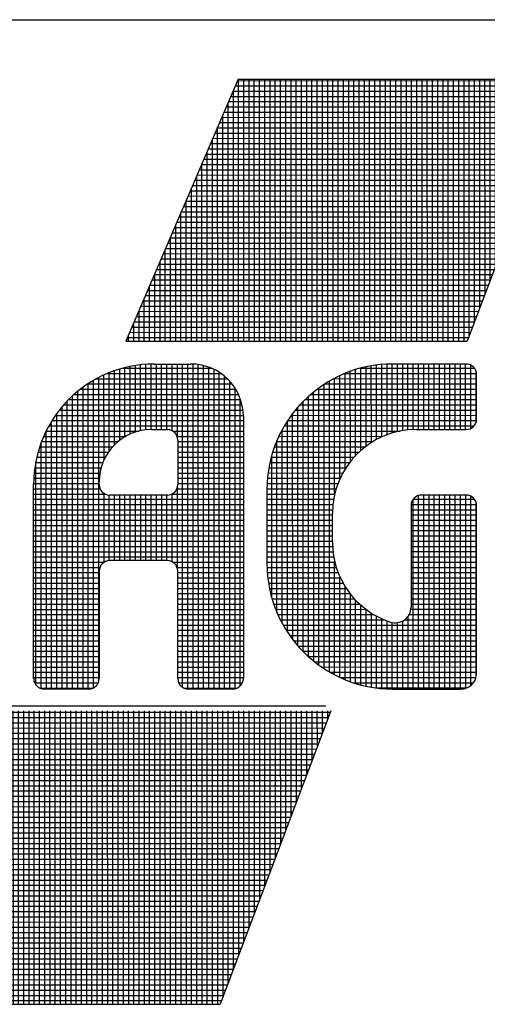
# Model space of a CAD drawing. Extents: x 20.6 to 39.4, y -16.9 to 7.4.
# Drawn here: x 30.4 to 31.1, y -15.6 to -14.2 of the extents above; entities that cross this region are included whole.
import ezdxf

# ---------------------------------------------------------------- set-up
doc = ezdxf.new("R2010")
doc.units = 0
doc.header["$LTSCALE"] = 0.6
doc.header["$MEASUREMENT"] = 0
doc.layers.get('0').update_dxf_attribs({"linetype": 'CONTINUOUS'})

# ---------------------------------------------------------------- blocks, each defined once
blk = doc.blocks.new('*X14')
at = {"color": 0}
for p, q in [((4.489, 6.0099), (4.4889, 6.1419)), ((4.499, 6.0151), (4.4989, 6.1442)), ((4.5089, 6.0189), (4.5089, 6.146)), ((4.5189, 6.0216), (4.5189, 6.1473)), ((4.5289, 6.0232), (4.5289, 6.1483)), ((4.5389, 6.0238), (4.5389, 6.1487)), ((4.5489, 6.0238), (4.5489, 6.1488)), ((4.5589, 6.0238), (4.5589, 6.1488)), ((4.5689, 6.0238), (4.5689, 6.1488)), ((4.5789, 6.0216), (4.5789, 6.1488)), ((4.589, 6.0095), (4.5889, 6.1488)), ((4.599, 5.5319), (4.5989, 6.1488)), ((4.609, 5.5288), (4.6089, 6.1488)), ((4.619, 5.5288), (4.6189, 6.1487)), ((4.629, 5.5288), (4.6289, 6.1478)), ((4.639, 5.5288), (4.6389, 6.1458)), ((4.649, 5.5288), (4.6489, 6.1428)), ((4.439, 5.5434), (4.4389, 6.123)), ((4.449, 5.9657), (4.4489, 6.1279)), ((4.4555, 6.1308), (4.672, 6.1308)), ((4.459, 5.9827), (4.4589, 6.1322)), ((4.469, 5.9944), (4.4689, 6.1359)), ((4.479, 6.0032), (4.4789, 6.1392)), ((4.4846, 6.1408), (4.6539, 6.1408)), ((4.659, 5.5288), (4.6589, 6.1385)), ((4.669, 5.5288), (4.6689, 6.1329)), ((4.679, 5.5288), (4.6789, 6.1255)), ((4.409, 5.5288), (4.4089, 6.1044)), ((4.4181, 6.1108), (4.6932, 6.1108)), ((4.419, 5.5288), (4.4189, 6.1113)), ((4.429, 5.5311), (4.4289, 6.1175)), ((4.4348, 6.1208), (4.6842, 6.1208)), ((4.689, 5.5288), (4.6889, 6.1159)), ((4.389, 5.5288), (4.3889, 6.088)), ((4.392, 6.0908), (4.7055, 6.0908)), ((4.399, 5.5288), (4.3989, 6.0966)), ((4.4041, 6.1008), (4.7002, 6.1008)), ((4.699, 5.5293), (4.6989, 6.1028)), ((4.369, 5.5288), (4.3689, 6.0671)), ((4.3721, 6.0708), (4.7123, 6.0708)), ((4.379, 5.5288), (4.3789, 6.0782)), ((4.3815, 6.0808), (4.7095, 6.0808)), ((4.709, 5.5348), (4.7089, 6.0825)), ((4.3564, 6.0508), (4.7148, 6.0508)), ((4.359, 5.5288), (4.3589, 6.0543)), ((4.3638, 6.0608), (4.7141, 6.0608)), ((4.3439, 6.0308), (4.7148, 6.0308)), ((4.349, 5.5288), (4.3489, 6.0394)), ((4.3498, 6.0408), (4.7148, 6.0408)), ((4.334, 6.0108), (4.4904, 6.0108)), ((4.3386, 6.0208), (4.5154, 6.0208)), ((4.339, 5.5288), (4.3389, 6.0214)), ((4.5803, 6.0208), (4.7148, 6.0208)), ((4.5885, 6.0108), (4.7148, 6.0108)), ((4.329, 5.5296), (4.329, 5.9983)), ((4.3299, 6.0008), (4.476, 6.0008)), ((4.5898, 6.0008), (4.7148, 6.0008)), ((4.3233, 5.9808), (4.4576, 5.9808)), ((4.3263, 5.9908), (4.4655, 5.9908)), ((4.5898, 5.9908), (4.7148, 5.9908)), ((4.5898, 5.9808), (4.7148, 5.9808)), ((4.3186, 5.9608), (4.4469, 5.9608)), ((4.319, 5.5365), (4.319, 5.9624)), ((4.3207, 5.9708), (4.4515, 5.9708)), ((4.5898, 5.9708), (4.7148, 5.9708)), ((4.5898, 5.9608), (4.7148, 5.9608)), ((4.3158, 5.9408), (4.4412, 5.9408)), ((4.317, 5.9508), (4.4435, 5.9508)), ((4.5898, 5.9508), (4.7148, 5.9508)), ((4.5898, 5.9408), (4.7148, 5.9408)), ((4.3148, 5.9208), (4.4398, 5.9208)), ((4.3151, 5.9308), (4.44, 5.9308)), ((4.5898, 5.9308), (4.7148, 5.9308)), ((4.5898, 5.9208), (4.7148, 5.9208)), ((4.3148, 5.9108), (4.4415, 5.9108)), ((4.3148, 5.9008), (4.4511, 5.9008)), ((4.449, 5.7706), (4.449, 5.902)), ((4.459, 5.7738), (4.459, 5.8988)), ((4.469, 5.7738), (4.469, 5.8988)), ((4.479, 5.7738), (4.479, 5.8988)), ((4.489, 5.7738), (4.489, 5.8988)), ((4.499, 5.7738), (4.499, 5.8988)), ((4.509, 5.7738), (4.509, 5.8988)), ((4.519, 5.7738), (4.519, 5.8988)), ((4.529, 5.7738), (4.529, 5.8988)), ((4.539, 5.7738), (4.539, 5.8988)), ((4.549, 5.7738), (4.549, 5.8988)), ((4.559, 5.7738), (4.559, 5.8988)), ((4.569, 5.7738), (4.569, 5.8988)), ((4.5785, 5.9008), (4.7148, 5.9008)), ((4.579, 5.7715), (4.579, 5.901)), ((4.5881, 5.9108), (4.7148, 5.9108)), ((4.589, 5.7593), (4.589, 5.9132)), ((4.3148, 5.8908), (4.7148, 5.8908)), ((4.3148, 5.8808), (4.7148, 5.8808)), ((4.3148, 5.8708), (4.7148, 5.8708)), ((4.3148, 5.8608), (4.7148, 5.8608)), ((4.3148, 5.8508), (4.7148, 5.8508)), ((4.3148, 5.8408), (4.7148, 5.8408)), ((4.3148, 5.8308), (4.7148, 5.8308)), ((4.3148, 5.8208), (4.7148, 5.8208)), ((4.3148, 5.8108), (4.7148, 5.8108)), ((4.3148, 5.8008), (4.7148, 5.8008)), ((4.3148, 5.7908), (4.7148, 5.7908)), ((4.3148, 5.7808), (4.7148, 5.7808)), ((4.3148, 5.7708), (4.4492, 5.7708)), ((4.5803, 5.7708), (4.7148, 5.7708)), ((4.3148, 5.7608), (4.441, 5.7608)), ((4.3148, 5.7508), (4.4398, 5.7508)), ((4.5885, 5.7608), (4.7148, 5.7608)), ((4.5898, 5.7508), (4.7148, 5.7508)), ((4.3148, 5.7408), (4.4398, 5.7408)), ((4.3148, 5.7308), (4.4398, 5.7308)), ((4.5898, 5.7408), (4.7148, 5.7408)), ((4.5898, 5.7308), (4.7148, 5.7308)), ((4.3148, 5.7208), (4.4398, 5.7208)), ((4.3148, 5.7108), (4.4398, 5.7108)), ((4.5898, 5.7208), (4.7148, 5.7208)), ((4.5898, 5.7108), (4.7148, 5.7108)), ((4.3148, 5.7008), (4.4398, 5.7008)), ((4.3148, 5.6908), (4.4398, 5.6908)), ((4.5898, 5.7008), (4.7148, 5.7008)), ((4.5898, 5.6908), (4.7148, 5.6908)), ((4.3148, 5.6808), (4.4398, 5.6808)), ((4.5898, 5.6808), (4.7148, 5.6808)), ((4.3148, 5.6708), (4.4398, 5.6708)), ((4.3148, 5.6608), (4.4398, 5.6608)), ((4.5898, 5.6708), (4.7148, 5.6708)), ((4.5898, 5.6608), (4.7148, 5.6608)), ((4.3148, 5.6508), (4.4398, 5.6508)), ((4.3148, 5.6408), (4.4398, 5.6408)), ((4.5898, 5.6508), (4.7148, 5.6508)), ((4.5898, 5.6408), (4.7148, 5.6408)), ((4.3148, 5.6308), (4.4398, 5.6308)), ((4.3148, 5.6208), (4.4398, 5.6208)), ((4.5898, 5.6308), (4.7148, 5.6308)), ((4.5898, 5.6208), (4.7148, 5.6208)), ((4.3148, 5.6108), (4.4398, 5.6108)), ((4.3148, 5.6008), (4.4398, 5.6008)), ((4.5898, 5.6108), (4.7148, 5.6108)), ((4.5898, 5.6008), (4.7148, 5.6008)), ((4.3148, 5.5908), (4.4398, 5.5908)), ((4.3148, 5.5808), (4.4398, 5.5808)), ((4.5898, 5.5908), (4.7148, 5.5908)), ((4.5898, 5.5808), (4.7148, 5.5808)), ((4.3148, 5.5708), (4.4398, 5.5708)), ((4.3148, 5.5608), (4.4398, 5.5608)), ((4.5898, 5.5708), (4.7148, 5.5708)), ((4.5898, 5.5608), (4.7148, 5.5608)), ((4.3148, 5.5508), (4.4398, 5.5508)), ((4.3165, 5.5408), (4.4381, 5.5408)), ((4.5898, 5.5508), (4.7148, 5.5508)), ((4.5914, 5.5408), (4.7131, 5.5408)), ((4.3262, 5.5308), (4.4284, 5.5308)), ((4.6011, 5.5308), (4.7035, 5.5308))]:
    blk.add_line(p, q, dxfattribs=at)
blk = doc.blocks.new('*X15')
at = {"color": 0}
for p, q in [((4.929, 5.9919), (4.9289, 6.1433)), ((4.939, 5.9988), (4.9389, 6.1453)), ((4.949, 6.0047), (4.9489, 6.1468)), ((4.959, 6.0096), (4.9589, 6.1479)), ((4.969, 6.0137), (4.9689, 6.1486)), ((4.9789, 6.0171), (4.9789, 6.1488)), ((4.9889, 6.0197), (4.9889, 6.1488)), ((4.9989, 6.0217), (4.9989, 6.1488)), ((5.0089, 6.023), (5.0089, 6.1488)), ((5.0189, 6.0237), (5.0189, 6.1488)), ((5.0289, 6.0238), (5.0289, 6.1488)), ((5.0389, 6.0238), (5.0389, 6.1488)), ((5.0489, 6.0238), (5.0489, 6.1488)), ((5.0589, 6.0238), (5.0589, 6.1488)), ((5.0689, 6.0238), (5.0689, 6.1488)), ((5.0789, 6.0238), (5.0789, 6.1488)), ((5.0889, 6.0238), (5.0889, 6.1488)), ((5.0989, 6.0238), (5.0989, 6.1488)), ((5.1089, 6.0238), (5.1089, 6.1488)), ((5.1189, 6.0238), (5.1189, 6.1488)), ((5.1289, 6.026), (5.1289, 6.1466)), ((4.879, 5.9297), (4.8789, 6.1266)), ((4.8887, 6.1309), (5.1397, 6.1309)), ((4.889, 5.9484), (4.8889, 6.1309)), ((4.899, 5.9626), (4.8989, 6.1348)), ((4.909, 5.9742), (4.9089, 6.1381)), ((4.9186, 6.1409), (5.1357, 6.1409)), ((4.919, 5.9838), (4.9189, 6.141)), ((5.1389, 6.0381), (5.1389, 6.1346)), ((4.849, 5.5675), (4.8489, 6.11)), ((4.8503, 6.1108), (5.1398, 6.1109)), ((4.859, 5.5614), (4.8589, 6.1162)), ((4.8674, 6.1208), (5.1398, 6.1209)), ((4.869, 5.9002), (4.8689, 6.1217)), ((4.819, 5.5906), (4.8189, 6.0869)), ((4.8234, 6.0908), (5.1398, 6.0909)), ((4.829, 5.5821), (4.8289, 6.0955)), ((4.8358, 6.1008), (5.1398, 6.1009)), ((4.839, 5.5744), (4.8389, 6.1031)), ((4.799, 5.6109), (4.7989, 6.0666)), ((4.8027, 6.0708), (5.1398, 6.0709)), ((4.809, 5.6001), (4.8089, 6.0774)), ((4.8124, 6.0808), (5.1398, 6.0809)), ((4.7863, 6.0508), (5.1398, 6.0509)), ((4.789, 5.6232), (4.7889, 6.0543)), ((4.7941, 6.0608), (5.1398, 6.0609)), ((4.7731, 6.0308), (5.1351, 6.0309)), ((4.779, 5.6373), (4.7789, 6.0402)), ((4.7794, 6.0408), (5.1396, 6.0409)), ((4.7625, 6.0108), (4.9618, 6.0109)), ((4.7675, 6.0208), (4.9943, 6.0209)), ((4.769, 5.654), (4.7689, 6.0235)), ((4.7581, 6.0008), (4.9422, 6.0009)), ((4.759, 5.6747), (4.759, 6.0028)), ((4.749, 5.7029), (4.749, 5.9745)), ((4.7508, 5.9808), (4.9157, 5.9809)), ((4.7542, 5.9908), (4.9275, 5.9909)), ((4.7455, 5.9608), (4.8976, 5.9609)), ((4.7479, 5.9708), (4.9059, 5.9709)), ((4.7419, 5.9408), (4.8846, 5.9409)), ((4.7435, 5.9508), (4.8905, 5.9509)), ((4.7401, 5.9208), (4.8753, 5.9209)), ((4.7408, 5.9308), (4.8795, 5.9309)), ((4.7398, 5.9108), (4.8719, 5.9109)), ((4.7398, 5.9008), (4.8691, 5.9008)), ((5.029, 5.5288), (5.029, 5.8979)), ((5.039, 5.5288), (5.039, 5.8988)), ((5.049, 5.5288), (5.049, 5.8988)), ((5.059, 5.5288), (5.059, 5.8988)), ((5.069, 5.5288), (5.069, 5.8988)), ((5.079, 5.5288), (5.079, 5.8988)), ((5.089, 5.5288), (5.089, 5.8988)), ((5.099, 5.5288), (5.099, 5.8988)), ((5.109, 5.5288), (5.109, 5.8988)), ((5.119, 5.5303), (5.119, 5.8988)), ((4.7398, 5.8908), (4.8671, 5.8908)), ((4.7398, 5.8808), (4.8657, 5.8808)), ((5.0149, 5.8809), (5.1397, 5.8809)), ((5.0188, 5.8909), (5.1357, 5.8909)), ((5.019, 5.5288), (5.019, 5.8911)), ((5.129, 5.5358), (5.129, 5.8966)), ((5.139, 5.5521), (5.139, 5.8844)), ((4.7398, 5.8708), (4.8649, 5.8708)), ((4.7398, 5.8608), (4.8648, 5.8608)), ((5.0148, 5.8709), (5.1398, 5.8709)), ((5.0148, 5.8609), (5.1398, 5.8609)), ((4.7398, 5.8508), (4.8648, 5.8508)), ((4.7398, 5.8408), (4.8648, 5.8408)), ((5.0148, 5.8509), (5.1398, 5.8509)), ((5.0148, 5.8409), (5.1398, 5.8409)), ((4.7398, 5.8308), (4.8648, 5.8308)), ((5.0148, 5.8309), (5.1398, 5.8309)), ((4.7398, 5.8208), (4.8648, 5.8208)), ((4.7398, 5.8108), (4.8648, 5.8108)), ((5.0148, 5.8209), (5.1398, 5.8209)), ((5.0148, 5.8109), (5.1398, 5.8109)), ((4.7398, 5.8008), (4.865, 5.8008)), ((4.7398, 5.7908), (4.8658, 5.7908)), ((5.0148, 5.8009), (5.1398, 5.8009)), ((5.0148, 5.7909), (5.1398, 5.7909)), ((4.7398, 5.7808), (4.8672, 5.7808)), ((4.7398, 5.7708), (4.8693, 5.7708)), ((4.869, 5.5559), (4.869, 5.7723)), ((5.0148, 5.7809), (5.1398, 5.7809)), ((5.0148, 5.7709), (5.1398, 5.7709)), ((4.7399, 5.7608), (4.8721, 5.7609)), ((4.7405, 5.7508), (4.8756, 5.7509)), ((5.0148, 5.7609), (5.1398, 5.7609)), ((5.0148, 5.7509), (5.1398, 5.7509)), ((4.7414, 5.7408), (4.8799, 5.7409)), ((4.7428, 5.7308), (4.885, 5.7309)), ((4.879, 5.551), (4.879, 5.7429)), ((5.0148, 5.7409), (5.1398, 5.7409)), ((5.0148, 5.7309), (5.1398, 5.7309)), ((4.7446, 5.7208), (4.8911, 5.7209)), ((4.7469, 5.7108), (4.8983, 5.7109)), ((4.889, 5.5466), (4.889, 5.7242)), ((4.899, 5.5428), (4.899, 5.7099)), ((5.0148, 5.7209), (5.1398, 5.7209)), ((5.0148, 5.7109), (5.1398, 5.7109)), ((4.7496, 5.7008), (4.9067, 5.7009)), ((4.7528, 5.6908), (4.9167, 5.6909)), ((4.909, 5.5395), (4.909, 5.6984)), ((5.0148, 5.7009), (5.1398, 5.7009)), ((5.0148, 5.6909), (5.1398, 5.6909)), ((4.7565, 5.6808), (4.9287, 5.6809)), ((4.919, 5.5366), (4.919, 5.6887)), ((4.929, 5.5342), (4.929, 5.6806)), ((4.939, 5.5323), (4.939, 5.6737)), ((5.0145, 5.6809), (5.1398, 5.6809)), ((4.7607, 5.6708), (4.9437, 5.6709)), ((4.7654, 5.6608), (4.9638, 5.6609)), ((4.949, 5.5308), (4.949, 5.6679)), ((4.959, 5.5297), (4.959, 5.6629)), ((4.969, 5.529), (4.969, 5.6588)), ((4.979, 5.5288), (4.979, 5.6557)), ((4.989, 5.5288), (4.989, 5.6554)), ((4.999, 5.5288), (4.999, 5.6587)), ((5.0025, 5.6609), (5.1398, 5.6609)), ((5.009, 5.5288), (5.009, 5.6674)), ((5.0112, 5.6709), (5.1398, 5.6709)), ((4.7708, 5.6508), (5.1398, 5.6509)), ((4.7767, 5.6408), (5.1398, 5.6409)), ((4.7834, 5.6308), (5.1398, 5.6309)), ((4.7908, 5.6208), (5.1398, 5.6209)), ((4.7991, 5.6108), (5.1398, 5.6109)), ((4.8083, 5.6008), (5.1398, 5.6009)), ((4.8187, 5.5908), (5.1398, 5.5909)), ((4.8305, 5.5808), (5.1398, 5.5809)), ((4.8441, 5.5708), (5.1398, 5.5709)), ((4.86, 5.5608), (5.1398, 5.5609)), ((4.8793, 5.5509), (5.1387, 5.5509)), ((4.9047, 5.5409), (5.1339, 5.5409)), ((4.9484, 5.5309), (5.1208, 5.5309))]:
    blk.add_line(p, q, dxfattribs=at)
blk = doc.blocks.new('*X19')
at = {"color": 0}
for p, q in [((4.7226, 6.6708), (5.3484, 6.6709)), ((4.7269, 6.6808), (5.3521, 6.6809)), ((4.7289, 6.1838), (4.7288, 6.6838)), ((4.7389, 6.1838), (4.7388, 6.6838)), ((4.7489, 6.1838), (4.7488, 6.6838)), ((4.7589, 6.1838), (4.7588, 6.6838)), ((4.7689, 6.1838), (4.7688, 6.6838)), ((4.7789, 6.1838), (4.7788, 6.6838)), ((4.7889, 6.1838), (4.7888, 6.6838)), ((4.7989, 6.1838), (4.7988, 6.6838)), ((4.8089, 6.1838), (4.8088, 6.6838)), ((4.8189, 6.1838), (4.8188, 6.6838)), ((4.8289, 6.1838), (4.8288, 6.6838)), ((4.8389, 6.1838), (4.8388, 6.6838)), ((4.8489, 6.1838), (4.8488, 6.6838)), ((4.8589, 6.1838), (4.8588, 6.6838)), ((4.8689, 6.1838), (4.8688, 6.6838)), ((4.8789, 6.1838), (4.8788, 6.6838)), ((4.8889, 6.1838), (4.8888, 6.6838)), ((4.8989, 6.1838), (4.8988, 6.6838)), ((4.9089, 6.1838), (4.9088, 6.6838)), ((4.9189, 6.1838), (4.9188, 6.6838)), ((4.9289, 6.1838), (4.9288, 6.6838)), ((4.9389, 6.1838), (4.9388, 6.6838)), ((4.9489, 6.1838), (4.9488, 6.6838)), ((4.9589, 6.1838), (4.9588, 6.6838)), ((4.9689, 6.1838), (4.9688, 6.6838)), ((4.9789, 6.1838), (4.9788, 6.6838)), ((4.9889, 6.1838), (4.9888, 6.6838)), ((4.9989, 6.1838), (4.9988, 6.6838)), ((5.0089, 6.1838), (5.0088, 6.6838)), ((5.0189, 6.1838), (5.0188, 6.6838)), ((5.0289, 6.1838), (5.0288, 6.6838)), ((5.0389, 6.1838), (5.0388, 6.6838)), ((5.0489, 6.1838), (5.0488, 6.6838)), ((5.0589, 6.1838), (5.0588, 6.6838)), ((5.0689, 6.1838), (5.0688, 6.6838)), ((5.0789, 6.1838), (5.0788, 6.6838)), ((5.0889, 6.1838), (5.0888, 6.6838)), ((5.0989, 6.1838), (5.0988, 6.6838)), ((5.1089, 6.1838), (5.1088, 6.6838)), ((5.1189, 6.1838), (5.1188, 6.6838)), ((5.1289, 6.1838), (5.1288, 6.6838)), ((5.1389, 6.1838), (5.1388, 6.6838)), ((5.1489, 6.1838), (5.1488, 6.6838)), ((5.1589, 6.1838), (5.1588, 6.6838)), ((5.1689, 6.1948), (5.1688, 6.6838)), ((5.1789, 6.2213), (5.1788, 6.6838)), ((5.1889, 6.2478), (5.1888, 6.6838)), ((5.1989, 6.2744), (5.1988, 6.6838)), ((5.2089, 6.3009), (5.2088, 6.6838)), ((5.2189, 6.3274), (5.2188, 6.6838)), ((5.2289, 6.3539), (5.2288, 6.6838)), ((5.2389, 6.3805), (5.2388, 6.6838)), ((5.2489, 6.407), (5.2488, 6.6838)), ((5.2589, 6.4335), (5.2588, 6.6838)), ((5.2689, 6.46), (5.2688, 6.6838)), ((5.2789, 6.4866), (5.2788, 6.6838)), ((5.2889, 6.5131), (5.2888, 6.6838)), ((5.2989, 6.5396), (5.2988, 6.6838)), ((5.3089, 6.5661), (5.3088, 6.6838)), ((5.3188, 6.5926), (5.3188, 6.6838)), ((5.3288, 6.6192), (5.3288, 6.6838)), ((5.3388, 6.6457), (5.3388, 6.6838)), ((5.3488, 6.6722), (5.3488, 6.6838)), ((4.7141, 6.6508), (5.3408, 6.6509)), ((4.7184, 6.6608), (5.3446, 6.6609)), ((4.7189, 6.1838), (4.7188, 6.662)), ((4.7055, 6.6308), (5.3333, 6.6309)), ((4.7089, 6.1838), (4.7088, 6.6386)), ((4.7098, 6.6408), (5.337, 6.6409)), ((4.6969, 6.6108), (5.3257, 6.6109)), ((4.6989, 6.1838), (4.6988, 6.6153)), ((4.7012, 6.6208), (5.3295, 6.6209)), ((4.6889, 6.1838), (4.6888, 6.592)), ((4.6926, 6.6008), (5.322, 6.6009)), ((4.6841, 6.5808), (5.3144, 6.5809)), ((4.6884, 6.5908), (5.3182, 6.5909)), ((4.6755, 6.5608), (5.3069, 6.5609)), ((4.6789, 6.1838), (4.6789, 6.5687)), ((4.6798, 6.5708), (5.3107, 6.5709)), ((4.6669, 6.5408), (5.2994, 6.5409)), ((4.6689, 6.1838), (4.6689, 6.5453)), ((4.6712, 6.5508), (5.3031, 6.5509)), ((4.6583, 6.5208), (5.2918, 6.5209)), ((4.6589, 6.1838), (4.6589, 6.522)), ((4.6626, 6.5308), (5.2956, 6.5309)), ((4.6489, 6.1838), (4.6489, 6.4987)), ((4.6498, 6.5008), (5.2843, 6.5009)), ((4.6541, 6.5108), (5.2881, 6.5109)), ((4.6412, 6.4808), (5.2767, 6.4809)), ((4.6455, 6.4908), (5.2805, 6.4909)), ((4.6326, 6.4608), (5.2692, 6.4609)), ((4.6369, 6.4708), (5.273, 6.4709)), ((4.6389, 6.1838), (4.6389, 6.4754)), ((4.6283, 6.4508), (5.2654, 6.4509)), ((4.6289, 6.1838), (4.6289, 6.452)), ((4.6189, 6.1838), (4.6189, 6.4287)), ((4.6198, 6.4308), (5.2579, 6.4309)), ((4.6241, 6.4408), (5.2617, 6.4409)), ((4.6089, 6.1838), (4.6089, 6.4054)), ((4.6112, 6.4108), (5.2504, 6.4109)), ((4.6155, 6.4208), (5.2541, 6.4209)), ((4.6026, 6.3908), (5.2428, 6.3909)), ((4.6069, 6.4008), (5.2466, 6.4009)), ((4.5941, 6.3708), (5.2353, 6.3709)), ((4.5983, 6.3808), (5.2391, 6.3809)), ((4.5989, 6.1838), (4.5989, 6.3821)), ((4.5855, 6.3508), (5.2278, 6.3509)), ((4.5889, 6.1838), (4.5889, 6.3587)), ((4.5898, 6.3608), (5.2315, 6.3609)), ((4.5769, 6.3308), (5.2202, 6.3309)), ((4.5789, 6.1838), (4.5789, 6.3354)), ((4.5812, 6.3408), (5.224, 6.3409)), ((4.5683, 6.3108), (5.2127, 6.3109)), ((4.5689, 6.1838), (4.5689, 6.3121)), ((4.5726, 6.3208), (5.2164, 6.3209)), ((4.5641, 6.3008), (5.2089, 6.3009)), ((4.5555, 6.2808), (5.2014, 6.2809)), ((4.5589, 6.1838), (4.5589, 6.2888)), ((4.5598, 6.2908), (5.2051, 6.2909)), ((4.5469, 6.2608), (5.1938, 6.2609)), ((4.5489, 6.1838), (4.5489, 6.2654)), ((4.5512, 6.2708), (5.1976, 6.2709)), ((4.5383, 6.2408), (5.1863, 6.2409)), ((4.5389, 6.1838), (4.5389, 6.2421)), ((4.5426, 6.2508), (5.1901, 6.2509)), ((4.5289, 6.1838), (4.5289, 6.2188)), ((4.5298, 6.2208), (5.1788, 6.2209)), ((4.5341, 6.2308), (5.1825, 6.2309)), ((4.5212, 6.2008), (5.1712, 6.2009)), ((4.5255, 6.2108), (5.175, 6.2109)), ((4.5169, 6.1908), (5.1675, 6.1909)), ((4.5189, 6.1838), (4.5189, 6.1955))]:
    blk.add_line(p, q, dxfattribs=at)
blk = doc.blocks.new('*X20')
at = {"color": 0}
for p, q in [((4.2169, 5.4907), (4.9037, 5.4909)), ((4.2191, 4.9338), (4.219, 5.4938)), ((4.2291, 4.9338), (4.229, 5.4938)), ((4.2391, 4.9338), (4.239, 5.4938)), ((4.2491, 4.9338), (4.249, 5.4938)), ((4.2591, 4.9338), (4.259, 5.4938)), ((4.2691, 4.9338), (4.269, 5.4938)), ((4.2791, 4.9338), (4.279, 5.4938)), ((4.2891, 4.9338), (4.289, 5.4938)), ((4.2991, 4.9338), (4.299, 5.4938)), ((4.3091, 4.9338), (4.309, 5.4938)), ((4.3191, 4.9338), (4.319, 5.4938)), ((4.3291, 4.9338), (4.329, 5.4938)), ((4.3391, 4.9338), (4.339, 5.4938)), ((4.3491, 4.9338), (4.349, 5.4938)), ((4.3591, 4.9338), (4.359, 5.4938)), ((4.3691, 4.9338), (4.369, 5.4938)), ((4.3791, 4.9338), (4.379, 5.4938)), ((4.3891, 4.9338), (4.389, 5.4938)), ((4.3991, 4.9338), (4.399, 5.4938)), ((4.4091, 4.9338), (4.409, 5.4938)), ((4.4191, 4.9338), (4.419, 5.4938)), ((4.4291, 4.9338), (4.429, 5.4938)), ((4.4391, 4.9338), (4.439, 5.4938)), ((4.4491, 4.9338), (4.449, 5.4938)), ((4.4591, 4.9338), (4.459, 5.4938)), ((4.4691, 4.9338), (4.469, 5.4938)), ((4.4791, 4.9338), (4.479, 5.4938)), ((4.4891, 4.9338), (4.489, 5.4938)), ((4.4991, 4.9338), (4.499, 5.4938)), ((4.5091, 4.9338), (4.509, 5.4938)), ((4.5191, 4.9338), (4.519, 5.4938)), ((4.5291, 4.9338), (4.529, 5.4938)), ((4.5391, 4.9338), (4.539, 5.4938)), ((4.5491, 4.9338), (4.549, 5.4938)), ((4.5591, 4.9338), (4.559, 5.4938)), ((4.5691, 4.9338), (4.569, 5.4938)), ((4.5791, 4.9338), (4.579, 5.4938)), ((4.5891, 4.9338), (4.589, 5.4938)), ((4.5991, 4.9338), (4.599, 5.4938)), ((4.6091, 4.9338), (4.609, 5.4938)), ((4.6191, 4.9338), (4.619, 5.4938)), ((4.6291, 4.9338), (4.629, 5.4938)), ((4.6391, 4.9338), (4.639, 5.4938)), ((4.6491, 4.9338), (4.649, 5.4938)), ((4.6591, 4.9338), (4.659, 5.4938)), ((4.6691, 4.9338), (4.669, 5.4938)), ((4.6791, 4.9338), (4.679, 5.4938)), ((4.6891, 4.9338), (4.689, 5.4938)), ((4.6991, 4.9481), (4.699, 5.4938)), ((4.7091, 4.9747), (4.709, 5.4938)), ((4.7191, 5.0012), (4.719, 5.4938)), ((4.7291, 5.0277), (4.729, 5.4938)), ((4.7391, 5.0542), (4.739, 5.4938)), ((4.7491, 5.0808), (4.749, 5.4938)), ((4.7591, 5.1073), (4.759, 5.4938)), ((4.7691, 5.1338), (4.769, 5.4938)), ((4.7791, 5.1603), (4.779, 5.4938)), ((4.7891, 5.1869), (4.789, 5.4938)), ((4.7991, 5.2134), (4.799, 5.4938)), ((4.8091, 5.2399), (4.809, 5.4938)), ((4.8191, 5.2664), (4.819, 5.4938)), ((4.8291, 5.293), (4.829, 5.4938)), ((4.8391, 5.3195), (4.839, 5.4938)), ((4.8491, 5.346), (4.849, 5.4938)), ((4.8591, 5.3725), (4.859, 5.4938)), ((4.8691, 5.3991), (4.869, 5.4938)), ((4.8791, 5.4256), (4.879, 5.4938)), ((4.889, 5.4521), (4.889, 5.4938)), ((4.899, 5.4786), (4.899, 5.4938)), ((4.2083, 5.4707), (4.8961, 5.4709)), ((4.2091, 4.9338), (4.209, 5.4724)), ((4.2126, 5.4807), (4.8999, 5.4809)), ((4.1991, 4.9338), (4.199, 5.4491)), ((4.1997, 5.4507), (4.8886, 5.4509)), ((4.204, 5.4607), (4.8923, 5.4609)), ((4.1912, 5.4307), (4.881, 5.4309)), ((4.1955, 5.4407), (4.8848, 5.4409)), ((4.1826, 5.4107), (4.8735, 5.4109)), ((4.1869, 5.4207), (4.8773, 5.4209)), ((4.1891, 4.9338), (4.1891, 5.4258)), ((4.174, 5.3907), (4.866, 5.3908)), ((4.1783, 5.4007), (4.8697, 5.4009)), ((4.1791, 4.9338), (4.1791, 5.4025)), ((4.1691, 4.9338), (4.1691, 5.3791)), ((4.1697, 5.3807), (4.8622, 5.3808)), ((4.1591, 4.9338), (4.1591, 5.3558)), ((4.1612, 5.3607), (4.8547, 5.3608)), ((4.1655, 5.3707), (4.8584, 5.3708)), ((4.1526, 5.3407), (4.8471, 5.3408)), ((4.1569, 5.3507), (4.8509, 5.3508)), ((4.144, 5.3207), (4.8396, 5.3208)), ((4.1483, 5.3307), (4.8434, 5.3308)), ((4.1491, 4.9338), (4.1491, 5.3325)), ((4.1355, 5.3007), (4.832, 5.3008)), ((4.1391, 4.9338), (4.1391, 5.3092)), ((4.1397, 5.3107), (4.8358, 5.3108)), ((4.1269, 5.2807), (4.8245, 5.2808)), ((4.1291, 4.9338), (4.1291, 5.2858)), ((4.1312, 5.2907), (4.8283, 5.2908)), ((4.1183, 5.2607), (4.817, 5.2608)), ((4.1191, 4.9338), (4.1191, 5.2625)), ((4.1226, 5.2707), (4.8207, 5.2708)), ((4.1097, 5.2407), (4.8094, 5.2408)), ((4.114, 5.2507), (4.8132, 5.2508)), ((4.1054, 5.2307), (4.8057, 5.2308)), ((4.1091, 4.9338), (4.1091, 5.2392)), ((4.0969, 5.2107), (4.7981, 5.2108)), ((4.0991, 4.9338), (4.0991, 5.2159)), ((4.1012, 5.2207), (4.8019, 5.2208)), ((4.0883, 5.1907), (4.7906, 5.1908)), ((4.0891, 4.9338), (4.0891, 5.1926)), ((4.0926, 5.2007), (4.7944, 5.2008)), ((4.0791, 4.9338), (4.0791, 5.1692)), ((4.0797, 5.1707), (4.7831, 5.1708)), ((4.084, 5.1807), (4.7868, 5.1808)), ((4.0691, 4.9338), (4.0691, 5.1459)), ((4.0712, 5.1507), (4.7755, 5.1508)), ((4.0754, 5.1607), (4.7793, 5.1608)), ((4.0626, 5.1307), (4.768, 5.1308)), ((4.0669, 5.1407), (4.7717, 5.1408)), ((4.054, 5.1107), (4.7604, 5.1108)), ((4.0583, 5.1207), (4.7642, 5.1208)), ((4.0591, 4.9338), (4.0591, 5.1226)), ((4.0454, 5.0907), (4.7529, 5.0908)), ((4.0491, 4.9338), (4.0491, 5.0993)), ((4.0497, 5.1007), (4.7567, 5.1008)), ((4.0369, 5.0707), (4.7454, 5.0708)), ((4.0391, 4.9338), (4.0391, 5.0759)), ((4.0412, 5.0807), (4.7491, 5.0808)), ((4.0291, 4.9338), (4.0291, 5.0526)), ((4.0326, 5.0607), (4.7416, 5.0608)), ((4.024, 5.0407), (4.7341, 5.0408)), ((4.0283, 5.0507), (4.7378, 5.0508)), ((4.0154, 5.0207), (4.7265, 5.0208)), ((4.0191, 4.9338), (4.0191, 5.0293)), ((4.0197, 5.0307), (4.7303, 5.0308)), ((4.0069, 5.0007), (4.719, 5.0008)), ((4.0091, 4.9338), (4.0091, 5.006)), ((4.0112, 5.0107), (4.7228, 5.0108)), ((3.9983, 4.9807), (4.7115, 4.9808)), ((3.9991, 4.9338), (3.9991, 4.9826)), ((4.0026, 4.9907), (4.7152, 4.9908)), ((3.9891, 4.9338), (3.9891, 4.9593)), ((3.9897, 4.9607), (4.7039, 4.9608)), ((3.994, 4.9707), (4.7077, 4.9708)), ((3.9812, 4.9407), (4.6964, 4.9408)), ((3.9854, 4.9507), (4.7001, 4.9508)), ((3.9791, 4.9338), (3.9791, 4.936))]:
    blk.add_line(p, q, dxfattribs=at)
blk = doc.blocks.new('BAVWM')
for p, q in [((5.12279, 1.66614), (9.38302, 1.66614)), ((5.8414, 1.63048), (5.77397, 1.47314)), ((5.8414, 1.63048), (6.03808, 1.63048)), ((6.03808, 1.63048), (5.97879, 1.47314)), ((5.77397, 1.47314), (5.97879, 1.47314)), ((5.79095, 1.45948), (5.81298, 1.45948)), ((5.97817, 1.45948), (5.93411, 1.45948)), ((5.98446, 1.42644), (5.98446, 1.45319)), ((5.84445, 1.42801), (5.84445, 1.27067)), ((5.78938, 1.42015), (5.79882, 1.42015)), ((5.94827, 1.42015), (5.97817, 1.42015)), ((5.80511, 1.41385), (5.80511, 1.3871)), ((5.71857, 1.27067), (5.71857, 1.3871)), ((5.75791, 1.3871), (5.75791, 1.38868)), ((5.85859, 1.38396), (5.85859, 1.3399)), ((5.79882, 1.38081), (5.7642, 1.38081)), ((5.97817, 1.38081), (5.95142, 1.38081)), ((5.94513, 1.37452), (5.94513, 1.31357)), ((5.98446, 1.27382), (5.98446, 1.37452)), ((5.89792, 1.35249), (5.89792, 1.3698)), ((5.79882, 1.34148), (5.7642, 1.34148)), ((5.75791, 1.33518), (5.75791, 1.27067)), ((5.80511, 1.27067), (5.80511, 1.33518)), ((5.75162, 1.26438), (5.72487, 1.26438)), ((5.83815, 1.26438), (5.81141, 1.26438)), ((5.93411, 1.26438), (5.97502, 1.26438)), ((5.67794, 1.25435), (5.89399, 1.25435)), ((5.89697, 1.25138), (5.83056, 1.07516)), ((5.60539, 1.07516), (5.83056, 1.07516))]:
    blk.add_line(p, q)
for centre, radius, start, end in [((5.79095, 1.3871), 0.07238, 90, 180), ((5.81298, 1.42801), 0.03147, 0, 90), ((5.93411, 1.38396), 0.07552, 90, 180), ((5.97817, 1.45319), 0.00629, 0, 90), ((5.97817, 1.42644), 0.00629, 270, 0), ((5.78938, 1.38868), 0.03147, 90, 180), ((5.79882, 1.41385), 0.00629, 0, 90), ((5.94827, 1.3698), 0.05035, 90, 180), ((5.7642, 1.3871), 0.00629, 180, 270), ((5.79882, 1.3871), 0.00629, 270, 0), ((5.95142, 1.37452), 0.00629, 90, 180), ((5.97817, 1.37452), 0.00629, 0, 90), ((5.94827, 1.35249), 0.05035, 180, 252.07979), ((5.7642, 1.33518), 0.00629, 90, 180), ((5.79882, 1.33518), 0.00629, 0, 90), ((5.93411, 1.3399), 0.07552, 180, 270), ((5.93569, 1.31357), 0.00944, 252.07979, 0), ((5.72487, 1.27067), 0.00629, 180, 270), ((5.75162, 1.27067), 0.00629, 270, 0), ((5.81141, 1.27067), 0.00629, 180, 270), ((5.83815, 1.27067), 0.00629, 270, 0), ((5.97502, 1.27382), 0.00944, 270, 0)]:
    blk.add_arc(centre, radius, start, end)
at = {"xscale": 0.3146834454631564, "yscale": 0.3146834454631564, "zscale": 0.3146834454631564}
for name, p in [('*X19', (4.35352, -0.4728)), ('*X14', (4.36078, -0.47544)), ('*X15', (4.36706, -0.47544)), ('*X20', (4.35352, -0.47742))]:
    blk.add_blockref(name, p, dxfattribs=at)

msp = doc.modelspace()

# ---------------------------------------------------------------- block references
at = {"xscale": 2.251591359571998, "yscale": 2.251591359571998, "zscale": 2.251591359571998}
msp.add_blockref('BAVWM', (17.5849, -17.9981), dxfattribs=at)

doc.saveas('drawing.dxf')
